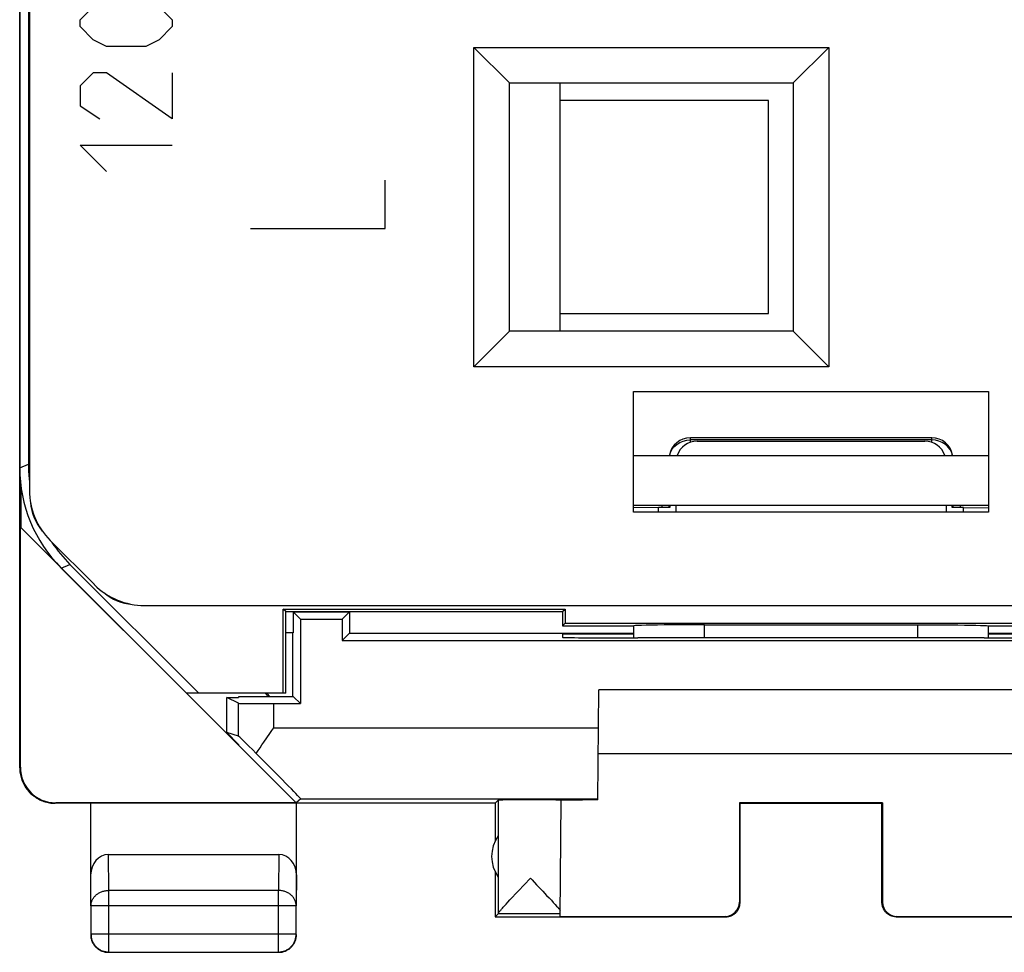
# Model space of a CAD drawing. Units: millimetres. Extents: x -23.3 to -1, y -0.4 to 48.6.
# Drawn here: x -23.3 to -9.4, y -0.4 to 12.8 of the extents above; entities that cross this region are included whole.
import ezdxf

# ---------------------------------------------------------------- set-up
doc = ezdxf.new("R2010")
doc.units = ezdxf.units.MM
doc.header["$LTSCALE"] = 16.335
doc.layers.get('0').update_dxf_attribs({"linetype": 'CONTINUOUS'})
for name, color, linetype in [('ASSI', 7, 'CONTINUOUS'), ('CURVE', 7, 'CONTINUOUS'), ('DRAFT', 7, 'CONTINUOUS'), ('RACCORDO', 7, 'CONTINUOUS'), ('SMUSSO', 7, 'CONTINUOUS')]:
    doc.layers.add(name, color=color, linetype=linetype)

msp = doc.modelspace()

# ---------------------------------------------------------------- linework, layer by layer
at = {"color": 7, "linetype": 'CONTINUOUS'}
for p, q in [((-23.301, 2.234), (-23.301, 46.034)), ((-23.179, 41.755), (-23.179, 6.513)), ((-15.691, 11.884), (-15.691, 8.384)), ((-12.751, 11.634), (-15.691, 11.634)), ((-12.751, 8.634), (-12.751, 11.634)), ((-15.691, 8.634), (-12.751, 8.634)), ((-14.651, 7.534), (-9.651, 7.534)), ((-14.651, 5.834), (-14.651, 7.534)), ((-9.651, 7.534), (-9.651, 5.834)), ((-10.451, 6.884), (-13.851, 6.884)), ((-23.284, 6.214), (-23.284, 5.616)), ((-14.298, 5.901), (-14.652, 5.898)), ((-9.651, 5.834), (-14.651, 5.834)), ((-14.251, 5.934), (-14.251, 5.902)), ((-14.151, 5.901), (-14.151, 5.934)), ((-14.142, 5.902), (-14.132, 5.934)), ((-10.17, 5.934), (-10.161, 5.902)), ((-10.151, 5.934), (-10.151, 5.901)), ((-10.051, 5.934), (-10.051, 5.902)), ((-10.005, 5.901), (-9.651, 5.898)), ((-19.407, 1.74), (-23.292, 5.625)), ((-23.292, 2.24), (-23.292, 5.625)), ((-22.593, 5.099), (-20.778, 3.284)), ((-19.588, 4.47), (-15.614, 4.47)), ((-19.551, 4.434), (-19.588, 4.47)), ((-19.588, 3.284), (-19.588, 4.47)), ((-15.651, 4.434), (-15.614, 4.47)), ((-15.614, 4.47), (-15.614, 4.27)), ((-19.551, 4.434), (-15.651, 4.434)), ((-19.551, 3.284), (-19.551, 4.434)), ((-15.651, 4.434), (-15.651, 4.234)), ((-15.614, 4.27), (-15.651, 4.234)), ((-15.651, 4.234), (-14.646, 4.234)), ((-15.614, 4.27), (-8.688, 4.27)), ((-13.653, 4.249), (-10.65, 4.249)), ((-9.657, 4.234), (-8.651, 4.234)), ((-15.157, 1.78), (-15.143, 3.334)), ((-9.159, 3.334), (-15.143, 3.334)), ((-19.551, 3.284), (-20.951, 3.284)), ((-20.384, 3.225), (-20.218, 3.225)), ((-20.218, 3.142), (-20.384, 3.225)), ((-20.384, 2.729), (-20.384, 3.225)), ((-20.218, 3.234), (-20.218, 3.225)), ((-20.218, 2.68), (-20.384, 2.729)), ((-20.384, 2.729), (-20.218, 2.563)), ((-20.218, 2.563), (-20.218, 2.55)), ((-15.151, 2.434), (-9.151, 2.434)), ((-16.601, 1.734), (-22.801, 1.734)), ((-19.407, 1.74), (-22.792, 1.74)), ((-22.301, 0.289), (-22.301, 1.734)), ((-19.342, 1.798), (-19.407, 1.74)), ((-19.401, 0.289), (-19.401, 1.734)), ((-16.601, 1.734), (-16.557, 1.778)), ((-16.601, 1.734), (-16.601, 1.202)), ((-16.557, 1.778), (-16.557, 0.18)), ((-15.686, 0.139), (-15.672, 1.778)), ((-11.142, 1.739), (-13.16, 1.739)), ((-13.16, 1.739), (-13.151, 1.734)), ((-13.16, 1.739), (-13.16, 0.339)), ((-13.151, 1.734), (-11.151, 1.734)), ((-13.151, 0.334), (-13.151, 1.734)), ((-11.142, 1.739), (-11.151, 1.734)), ((-11.151, 0.334), (-11.151, 1.734)), ((-11.142, 1.739), (-11.143, 0.339)), ((-22.052, 1.011), (-19.65, 1.011)), ((-16.601, 0.766), (-16.601, 0.134)), ((-16.273, 0.5), (-16.191, 0.586)), ((-16.191, 0.586), (-16.104, 0.677)), ((-16.104, 0.677), (-16.082, 0.655)), ((-16.082, 0.655), (-16.017, 0.586)), ((-16.017, 0.586), (-15.932, 0.497)), ((-16.363, 0.405), (-16.311, 0.46)), ((-16.311, 0.46), (-16.273, 0.5)), ((-15.932, 0.497), (-15.876, 0.436)), ((-15.876, 0.436), (-15.842, 0.4)), ((-22.297, 0.289), (-22.297, -0.112)), ((-19.405, -0.112), (-19.405, 0.289)), ((-16.488, 0.268), (-16.469, 0.29)), ((-16.469, 0.29), (-16.447, 0.314)), ((-16.447, 0.314), (-16.422, 0.341)), ((-16.422, 0.341), (-16.394, 0.371)), ((-16.394, 0.371), (-16.363, 0.405)), ((-15.842, 0.4), (-15.81, 0.367)), ((-15.81, 0.367), (-15.782, 0.337)), ((-15.782, 0.337), (-15.757, 0.309)), ((-15.757, 0.309), (-15.735, 0.284)), ((-16.557, 0.177), (-16.601, 0.134)), ((-15.686, 0.177), (-16.557, 0.177)), ((-15.686, 0.139), (-13.36, 0.139)), ((-10.943, 0.139), (-8.616, 0.139)), ((-16.601, 0.134), (-13.351, 0.134)), ((-10.951, 0.134), (-7.701, 0.134)), ((-22.047, -0.362), (-19.655, -0.362))]:
    msp.add_line(p, q, dxfattribs=at)
at = {"color": 253, "linetype": 'CONTINUOUS'}
for p, q in [((-13.903, 6.848), (-13.851, 6.852)), ((-13.851, 6.818), (-13.851, 6.884)), ((-10.451, 6.852), (-13.851, 6.852)), ((-10.451, 6.818), (-10.451, 6.884)), ((-10.399, 6.848), (-10.451, 6.852)), ((-23.301, 6.462), (-23.179, 6.513)), ((-14.298, 5.834), (-14.298, 5.901)), ((-10.005, 5.901), (-10.005, 5.834)), ((-22.715, 5.048), (-22.593, 5.099)), ((-13.652, 4.064), (-13.653, 4.249)), ((-10.65, 4.249), (-10.65, 4.064)), ((-20.218, 2.68), (-20.218, 3.142)), ((-19.718, 2.798), (-19.718, 3.138)), ((-19.718, 2.798), (-15.148, 2.798)), ((-23.301, 2.234), (-23.292, 2.24)), ((-22.801, 1.734), (-22.792, 1.74)), ((-19.342, 1.798), (-15.157, 1.798)), ((-22.047, 0.506), (-22.052, 1.011)), ((-19.65, 1.011), (-19.655, 0.506)), ((-22.297, 0.289), (-22.301, 0.723)), ((-19.401, 0.723), (-19.405, 0.289)), ((-19.655, 0.506), (-22.047, 0.506)), ((-22.047, -0.362), (-22.047, 0.506)), ((-19.655, -0.362), (-19.655, 0.506)), ((-19.405, 0.289), (-22.297, 0.289)), ((-13.151, 0.334), (-13.16, 0.339)), ((-11.143, 0.339), (-11.151, 0.334)), ((-13.351, 0.134), (-13.36, 0.139)), ((-10.943, 0.139), (-10.951, 0.134)), ((-19.405, -0.112), (-22.297, -0.112))]:
    msp.add_line(p, q, dxfattribs=at)
for points in [[(-14.044, 6.789), (-14.001, 6.816), (-13.954, 6.836), (-13.903, 6.848)], [(-10.258, 6.789), (-10.301, 6.816), (-10.348, 6.836), (-10.399, 6.848)], [(-14.147, 6.63), (-14.133, 6.675), (-14.111, 6.717), (-14.082, 6.756), (-14.044, 6.789)], [(-10.156, 6.63), (-10.169, 6.675), (-10.191, 6.717), (-10.221, 6.756), (-10.258, 6.789)], [(-22.297, 0.289), (-22.296, 0.3), (-22.296, 0.31), (-22.294, 0.32), (-22.292, 0.33), (-22.29, 0.34), (-22.286, 0.35), (-22.283, 0.36), (-22.279, 0.37), (-22.274, 0.379), (-22.269, 0.388), (-22.263, 0.398), (-22.257, 0.406), (-22.25, 0.415), (-22.243, 0.423), (-22.235, 0.431), (-22.227, 0.439), (-22.219, 0.446), (-22.21, 0.453), (-22.201, 0.459), (-22.192, 0.466), (-22.182, 0.471), (-22.172, 0.477), (-22.161, 0.482), (-22.15, 0.486), (-22.139, 0.49), (-22.128, 0.494), (-22.117, 0.497), (-22.106, 0.5), (-22.094, 0.502), (-22.082, 0.504), (-22.07, 0.505), (-22.059, 0.506), (-22.047, 0.506)], [(-19.405, 0.289), (-19.406, 0.3), (-19.407, 0.31), (-19.408, 0.32), (-19.41, 0.33), (-19.413, 0.34), (-19.416, 0.35), (-19.419, 0.36), (-19.424, 0.37), (-19.428, 0.379), (-19.433, 0.388), (-19.439, 0.398), (-19.445, 0.406), (-19.452, 0.415), (-19.459, 0.423), (-19.467, 0.431), (-19.475, 0.439), (-19.483, 0.446), (-19.492, 0.453), (-19.501, 0.459), (-19.511, 0.466), (-19.521, 0.471), (-19.531, 0.477), (-19.541, 0.482), (-19.552, 0.486), (-19.563, 0.49), (-19.574, 0.494), (-19.585, 0.497), (-19.597, 0.5), (-19.608, 0.502), (-19.62, 0.504), (-19.632, 0.505), (-19.644, 0.506), (-19.655, 0.506)]]:
    msp.add_lwpolyline(points, dxfattribs=at)
at = {"color": 7, "linetype": 'CONTINUOUS'}
for points in [[(-13.653, 4.249), (-13.775, 4.249), (-13.893, 4.249), (-14.006, 4.248), (-14.116, 4.247), (-14.22, 4.246), (-14.315, 4.245), (-14.4, 4.243), (-14.476, 4.242), (-14.538, 4.24), (-14.587, 4.238), (-14.624, 4.236), (-14.647, 4.234)], [(-10.65, 4.249), (-10.527, 4.249), (-10.409, 4.249), (-10.296, 4.248), (-10.187, 4.247), (-10.082, 4.246), (-9.987, 4.245), (-9.902, 4.243), (-9.827, 4.242), (-9.764, 4.24), (-9.715, 4.238), (-9.679, 4.236), (-9.655, 4.234)], [(-19.86, 2.596), (-19.775, 2.717), (-19.746, 2.757), (-19.718, 2.798)], [(-19.969, 2.436), (-19.942, 2.476), (-19.915, 2.516), (-19.888, 2.556), (-19.86, 2.596)], [(-23.301, 2.234), (-23.301, 2.214), (-23.299, 2.194), (-23.297, 2.174), (-23.295, 2.154), (-23.291, 2.134), (-23.287, 2.114), (-23.281, 2.095), (-23.275, 2.076), (-23.269, 2.057), (-23.261, 2.038), (-23.253, 2.02), (-23.244, 2.002), (-23.234, 1.984), (-23.224, 1.967), (-23.213, 1.95), (-23.201, 1.934), (-23.188, 1.918), (-23.175, 1.902), (-23.162, 1.887), (-23.148, 1.873), (-23.133, 1.86), (-23.117, 1.847), (-23.102, 1.834), (-23.085, 1.822), (-23.068, 1.811), (-23.051, 1.801), (-23.033, 1.791), (-23.015, 1.782), (-22.997, 1.774), (-22.978, 1.766), (-22.959, 1.759), (-22.94, 1.754), (-22.921, 1.748), (-22.901, 1.744), (-22.881, 1.74), (-22.861, 1.737), (-22.841, 1.735), (-22.821, 1.734), (-22.801, 1.734)], [(-15.735, 0.284), (-15.715, 0.263), (-15.707, 0.253), (-15.699, 0.244), (-15.692, 0.236), (-15.685, 0.228)], [(-13.351, 0.134), (-13.342, 0.134), (-13.334, 0.135), (-13.325, 0.136), (-13.316, 0.137), (-13.308, 0.139), (-13.299, 0.141), (-13.291, 0.143), (-13.283, 0.146), (-13.275, 0.149), (-13.267, 0.153), (-13.259, 0.156), (-13.251, 0.161), (-13.244, 0.165), (-13.236, 0.17), (-13.229, 0.175), (-13.223, 0.181), (-13.216, 0.186), (-13.21, 0.192), (-13.204, 0.199), (-13.198, 0.205), (-13.192, 0.212), (-13.187, 0.219), (-13.182, 0.226), (-13.178, 0.234), (-13.174, 0.241), (-13.17, 0.249), (-13.166, 0.257), (-13.163, 0.265), (-13.16, 0.274), (-13.158, 0.282), (-13.156, 0.29), (-13.154, 0.299), (-13.153, 0.308), (-13.152, 0.316), (-13.151, 0.325), (-13.151, 0.334)], [(-10.951, 0.134), (-10.96, 0.134), (-10.969, 0.135), (-10.977, 0.136), (-10.986, 0.137), (-10.994, 0.139), (-11.003, 0.141), (-11.011, 0.143), (-11.019, 0.146), (-11.028, 0.149), (-11.036, 0.153), (-11.043, 0.156), (-11.051, 0.161), (-11.059, 0.165), (-11.066, 0.17), (-11.073, 0.175), (-11.08, 0.181), (-11.086, 0.186), (-11.093, 0.192), (-11.099, 0.199), (-11.104, 0.205), (-11.11, 0.212), (-11.115, 0.219), (-11.12, 0.226), (-11.124, 0.234), (-11.128, 0.241), (-11.132, 0.249), (-11.136, 0.257), (-11.139, 0.265), (-11.142, 0.274), (-11.144, 0.282), (-11.146, 0.29), (-11.148, 0.299), (-11.149, 0.308), (-11.15, 0.316), (-11.151, 0.325), (-11.151, 0.334)], [(-16.557, 0.18), (-16.557, 0.182), (-16.556, 0.184), (-16.555, 0.186), (-16.553, 0.19), (-16.55, 0.193), (-16.548, 0.197), (-16.544, 0.202), (-16.54, 0.207), (-16.536, 0.213), (-16.531, 0.219), (-16.525, 0.226), (-16.519, 0.233), (-16.512, 0.241), (-16.505, 0.249), (-16.497, 0.258), (-16.488, 0.268)], [(-22.301, -0.116), (-22.301, -0.128), (-22.3, -0.14), (-22.299, -0.152)], [(-22.297, -0.112), (-22.296, -0.124), (-22.296, -0.136), (-22.294, -0.147), (-22.292, -0.159), (-22.29, -0.171), (-22.287, -0.182), (-22.283, -0.194), (-22.279, -0.205), (-22.274, -0.216), (-22.269, -0.226), (-22.263, -0.237), (-22.257, -0.247), (-22.25, -0.257), (-22.243, -0.266), (-22.236, -0.276), (-22.228, -0.284), (-22.219, -0.293), (-22.21, -0.301), (-22.201, -0.308), (-22.192, -0.315), (-22.182, -0.322), (-22.172, -0.328), (-22.161, -0.334), (-22.151, -0.339), (-22.14, -0.344), (-22.128, -0.348), (-22.117, -0.352), (-22.106, -0.355), (-22.094, -0.357), (-22.082, -0.359), (-22.07, -0.361), (-22.059, -0.362), (-22.047, -0.362)], [(-19.655, -0.362), (-19.644, -0.362), (-19.632, -0.361), (-19.62, -0.359), (-19.608, -0.357), (-19.597, -0.355), (-19.585, -0.352), (-19.574, -0.348), (-19.563, -0.344), (-19.552, -0.339), (-19.541, -0.334), (-19.53, -0.328), (-19.52, -0.322), (-19.51, -0.315), (-19.501, -0.308), (-19.492, -0.301), (-19.483, -0.293), (-19.475, -0.284), (-19.467, -0.276), (-19.459, -0.266), (-19.452, -0.257), (-19.445, -0.247), (-19.439, -0.237), (-19.433, -0.226), (-19.428, -0.216), (-19.423, -0.205), (-19.419, -0.194), (-19.416, -0.182), (-19.413, -0.171), (-19.41, -0.159), (-19.408, -0.147), (-19.407, -0.136), (-19.406, -0.124), (-19.405, -0.112)], [(-19.419, -0.209), (-19.415, -0.198), (-19.411, -0.187), (-19.408, -0.175), (-19.406, -0.164), (-19.404, -0.152), (-19.402, -0.14), (-19.401, -0.128), (-19.401, -0.116)], [(-22.299, -0.152), (-22.297, -0.164), (-22.294, -0.175), (-22.291, -0.187), (-22.287, -0.198), (-22.283, -0.209)], [(-22.283, -0.209), (-22.279, -0.22), (-22.273, -0.231), (-22.268, -0.241), (-22.261, -0.251), (-22.255, -0.261), (-22.248, -0.271), (-22.24, -0.28), (-22.232, -0.289), (-22.224, -0.297), (-22.215, -0.305), (-22.206, -0.313), (-22.196, -0.32), (-22.186, -0.327), (-22.176, -0.333), (-22.166, -0.338), (-22.155, -0.344), (-22.144, -0.348)], [(-19.558, -0.348), (-19.547, -0.344), (-19.537, -0.338), (-19.526, -0.333), (-19.516, -0.327), (-19.506, -0.32), (-19.497, -0.313), (-19.487, -0.305), (-19.479, -0.297), (-19.47, -0.289), (-19.462, -0.28), (-19.455, -0.271), (-19.447, -0.261), (-19.441, -0.251), (-19.435, -0.241), (-19.429, -0.231), (-19.424, -0.22), (-19.419, -0.209)], [(-22.144, -0.348), (-22.133, -0.352), (-22.122, -0.356), (-22.11, -0.359), (-22.098, -0.362), (-22.087, -0.364), (-22.075, -0.365), (-22.063, -0.366), (-22.051, -0.366)], [(-19.651, -0.366), (-19.639, -0.366), (-19.627, -0.365), (-19.616, -0.364)], [(-19.616, -0.364), (-19.604, -0.362), (-19.592, -0.359), (-19.581, -0.356), (-19.569, -0.352), (-19.558, -0.348)]]:
    msp.add_lwpolyline(points, dxfattribs=at)
for centre, radius, start, end in [((-13.851, 6.584), 0.3, 90, 170), ((-10.451, 6.584), 0.3, 10, 90), ((-16.151, 0.984), 0.5, 144.3638, 215.6362)]:
    msp.add_arc(centre, radius, start, end, dxfattribs=at)
for centre, major_axis, ratio, start_param, end_param in [((-21.301, 6.462), (1.848, 0.766), 0.999822, 2.748957, 3.534229), ((-21.179, 6.513), (-1.848, -0.766), 0.999822, -0.392636, -0.278862), ((-13.944, 5.898), (0.5, 0), 0.008727, 1.977254, 2.356194), ((-10.358, 5.898), (0.5, 0), 0.008727, 0.785398, 1.164338), ((-21.179, 6.513), (-1.848, -0.766), 0.999822, 6.475688, 6.675821), ((-14.151, 166.009), (0.5, 162.482), 0.000109, -3.234899, -3.222784), ((-10.151, 166.009), (-0.5, 162.482), 0.000109, 3.222784, 3.234899), ((-19.718, 3.142), (0.5, 0), 0.008727, -3.124139, -1.570796), ((-19.718, 2.18), (-0.5, 0.5), 0.006171, -1.038621, -0.011282), ((-20.342, 2.798), (1, -1), 0.006171, -0.000353, 1.194854), ((-22.792, 2.24), (0.416, 0.277), 0.999945, 2.553622, 4.124368), ((-16.104, 1.778), (0.453, 0), 0.005818, 0.302381, 3.135775), ((-14.651, 1.775), (1.021, 0), 0.005818, 2.089211, 3.141542), ((-22.051, 0.722), (-0.003, 0.289), 0.866014, -0.008726, 1.559161), ((-19.651, 0.722), (0.003, 0.289), 0.866014, -1.559161, 0.008726), ((-13.36, 0.34), (-0.124, 0.157), 0.99987, -3.812331, -2.241585), ((-10.943, 0.34), (0.124, 0.157), 0.99987, -4.0416, -2.470854)]:
    msp.add_ellipse(centre, major_axis=major_axis, ratio=ratio, start_param=start_param, end_param=end_param, dxfattribs=at)
at = {"layer": 'ASSI', "color": 7, "linetype": 'CONTINUOUS'}
for p, q in [((-23.164, 42.125), (-23.164, 6.143)), ((-16.901, 12.384), (-11.901, 12.384)), ((-16.901, 12.384), (-16.401, 11.884)), ((-16.901, 7.884), (-16.901, 12.384)), ((-11.901, 12.384), (-12.401, 11.884)), ((-11.901, 12.384), (-11.901, 7.884)), ((-16.401, 11.884), (-12.401, 11.884)), ((-16.401, 8.384), (-16.401, 11.884)), ((-12.401, 11.884), (-12.401, 8.384)), ((-16.901, 7.884), (-16.401, 8.384)), ((-12.401, 8.384), (-16.401, 8.384)), ((-11.901, 7.884), (-12.401, 8.384)), ((-11.901, 7.884), (-16.901, 7.884)), ((-14.651, 7.534), (-9.651, 7.534)), ((-14.651, 5.834), (-14.651, 7.534)), ((-9.651, 7.534), (-9.651, 5.834)), ((-13.755, 6.834), (-10.547, 6.834)), ((-14.651, 6.634), (-9.651, 6.634)), ((-14.651, 5.934), (-9.651, 5.934)), ((-9.651, 5.834), (-14.651, 5.834)), ((-14.055, 5.934), (-14.055, 5.834)), ((-10.247, 5.934), (-10.247, 5.834)), ((-22.249, 4.814), (-22.871, 5.435)), ((-21.542, 4.521), (-8.438, 4.521))]:
    msp.add_line(p, q, dxfattribs=at)
for centre, start, end in [((-22.441, 6.028), 184.702, 220.2989), ((-21.657, 5.244), 229.702, 265.2989)]:
    msp.add_arc(centre, 0.71, start, end, dxfattribs=at)
for centre, major_axis, ratio, start_param, end_param in [((-13.755, 6.534), (0.3, 0), 0.999962, 1.570796, 2.801371), ((-10.547, 6.534), (0.3, 0), 0.999962, 0.340222, 1.570796), ((-22.164, 6.143), (-0.924, -0.383), 0.999955, -0.392683, 0.392683), ((-21.542, 5.521), (-0.383, -0.924), 0.999955, -0.392683, 0.392683)]:
    msp.add_ellipse(centre, major_axis=major_axis, ratio=ratio, start_param=start_param, end_param=end_param, dxfattribs=at)
at = {"layer": 'CURVE', "color": 253, "linetype": 'CONTINUOUS'}
for p, q in [((-22.451, 12.77), (-22.265, 12.955)), ((-21.337, 12.955), (-21.151, 12.77)), ((-22.451, 12.677), (-22.451, 12.77)), ((-21.151, 12.77), (-21.151, 12.677)), ((-22.265, 12.491), (-22.451, 12.677)), ((-21.151, 12.677), (-21.337, 12.491)), ((-22.08, 12.398), (-22.265, 12.491)), ((-21.337, 12.491), (-21.523, 12.398)), ((-21.523, 12.398), (-22.08, 12.398)), ((-22.265, 12.027), (-22.451, 11.841)), ((-22.08, 12.027), (-22.265, 12.027)), ((-21.151, 11.377), (-22.08, 12.027)), ((-21.151, 12.027), (-21.151, 11.377)), ((-22.451, 11.841), (-22.451, 11.562)), ((-22.451, 11.562), (-22.173, 11.377)), ((-22.451, 11.005), (-21.151, 11.005)), ((-22.08, 10.634), (-22.451, 11.005)), ((-18.151, 9.834), (-18.151, 10.512)), ((-20.051, 9.834), (-18.151, 9.834))]:
    msp.add_line(p, q, dxfattribs=at)
at = {"layer": 'DRAFT', "color": 7, "linetype": 'CONTINUOUS'}
for p, q in [((-19.588, 4.47), (-15.614, 4.47)), ((-19.551, 4.434), (-19.588, 4.47)), ((-19.588, 3.284), (-19.588, 4.47)), ((-15.651, 4.434), (-15.614, 4.47)), ((-15.614, 4.47), (-15.614, 4.27)), ((-19.551, 4.434), (-15.651, 4.434)), ((-19.551, 3.284), (-19.551, 4.434)), ((-19.447, 4.429), (-18.655, 4.429)), ((-19.346, 4.329), (-19.447, 4.429)), ((-19.447, 4.429), (-19.447, 4.134)), ((-19.346, 4.329), (-18.756, 4.329)), ((-19.346, 4.329), (-19.346, 3.138)), ((-18.756, 4.329), (-18.655, 4.429)), ((-18.756, 4.329), (-18.756, 4.029)), ((-18.655, 4.429), (-18.655, 4.129)), ((-15.651, 4.434), (-15.651, 4.234)), ((-15.614, 4.27), (-15.651, 4.234)), ((-15.614, 4.27), (-8.688, 4.27)), ((-19.447, 4.134), (-19.551, 4.134)), ((-19.451, 3.234), (-19.451, 4.134)), ((-18.756, 4.029), (-18.655, 4.129)), ((-18.756, 4.029), (-5.546, 4.029)), ((-18.655, 4.129), (-14.65, 4.129)), ((-15.651, 4.116), (-15.652, 4.072)), ((-14.65, 4.116), (-15.651, 4.116)), ((-14.651, 4.063), (-14.592, 4.063)), ((-9.71, 4.063), (-9.651, 4.063)), ((-9.652, 4.129), (-5.647, 4.129)), ((-8.651, 4.116), (-9.652, 4.116)), ((-19.551, 3.284), (-20.951, 3.284)), ((-19.782, 3.234), (-20.218, 3.234)), ((-19.844, 3.284), (-19.794, 3.234)), ((-19.82, 3.284), (-19.77, 3.234)), ((-19.442, 3.234), (-19.77, 3.234)), ((-19.346, 3.138), (-19.442, 3.234)), ((-19.718, 3.138), (-19.346, 3.138))]:
    msp.add_line(p, q, dxfattribs=at)
for centre, major_axis, start_param, end_param in [((-14.651, 4.072), (1.001, 0), 3.141516, 4.712389), ((-12.151, 3.934), (14.998, 0), 1.407299, 1.734293), ((-9.651, 4.072), (1.001, 0), -1.570796, 0.000076)]:
    msp.add_ellipse(centre, major_axis=major_axis, ratio=0.008727, start_param=start_param, end_param=end_param, dxfattribs=at)
at = {"layer": 'RACCORDO', "color": 7, "linetype": 'CONTINUOUS'}
for p, q in [((-23.164, 42.125), (-23.164, 6.143)), ((-23.301, 41.805), (-23.301, 6.462)), ((-23.179, 41.755), (-23.179, 6.513)), ((-10.451, 6.884), (-13.851, 6.884)), ((-13.755, 6.834), (-10.547, 6.834)), ((-14.298, 5.901), (-14.652, 5.898)), ((-14.151, 5.901), (-14.151, 5.934)), ((-14.142, 5.902), (-14.132, 5.934)), ((-14.055, 5.934), (-14.055, 5.834)), ((-10.247, 5.934), (-10.247, 5.834)), ((-10.17, 5.934), (-10.161, 5.902)), ((-10.151, 5.934), (-10.151, 5.901)), ((-10.005, 5.901), (-9.651, 5.898)), ((-22.249, 4.814), (-22.871, 5.435)), ((-22.715, 5.048), (-20.951, 3.284)), ((-22.593, 5.099), (-20.778, 3.284)), ((-21.542, 4.521), (-8.438, 4.521))]:
    msp.add_line(p, q, dxfattribs=at)
at = {"layer": 'RACCORDO', "color": 253, "linetype": 'CONTINUOUS'}
for p, q in [((-13.903, 6.848), (-13.851, 6.852)), ((-13.851, 6.818), (-13.851, 6.884)), ((-10.451, 6.852), (-13.851, 6.852)), ((-10.451, 6.818), (-10.451, 6.884)), ((-10.399, 6.848), (-10.451, 6.852)), ((-23.301, 6.462), (-23.179, 6.513)), ((-14.298, 5.834), (-14.298, 5.901)), ((-10.005, 5.901), (-10.005, 5.834)), ((-22.715, 5.048), (-22.593, 5.099))]:
    msp.add_line(p, q, dxfattribs=at)
for points in [[(-14.044, 6.789), (-14.001, 6.816), (-13.954, 6.836), (-13.903, 6.848)], [(-10.258, 6.789), (-10.301, 6.816), (-10.348, 6.836), (-10.399, 6.848)], [(-14.147, 6.63), (-14.133, 6.675), (-14.111, 6.717), (-14.082, 6.756), (-14.044, 6.789)], [(-10.156, 6.63), (-10.169, 6.675), (-10.191, 6.717), (-10.221, 6.756), (-10.258, 6.789)]]:
    msp.add_lwpolyline(points, dxfattribs=at)
at = {"layer": 'RACCORDO', "color": 7, "linetype": 'CONTINUOUS'}
for centre, start, end in [((-13.851, 6.584), 90, 170), ((-10.451, 6.584), 10, 90)]:
    msp.add_arc(centre, 0.3, start, end, dxfattribs=at)
for centre, major_axis, ratio, start_param, end_param in [((-13.755, 6.534), (0.3, 0), 0.999962, 1.570796, 2.801371), ((-10.547, 6.534), (0.3, 0), 0.999962, 0.340222, 1.570796), ((-21.301, 6.462), (1.848, 0.766), 0.999822, 2.748957, 3.534229), ((-21.179, 6.513), (-1.848, -0.766), 0.999822, -0.392636, -0.278862), ((-22.164, 6.143), (-0.924, -0.383), 0.999955, -0.392683, 0.392683), ((-13.944, 5.898), (0.5, 0), 0.008727, 1.977254, 2.356194), ((-10.358, 5.898), (0.5, 0), 0.008727, 0.785398, 1.164338), ((-21.179, 6.513), (-1.848, -0.766), 0.999822, 6.475688, 6.675821), ((-21.542, 5.521), (-0.383, -0.924), 0.999955, -0.392683, 0.392683)]:
    msp.add_ellipse(centre, major_axis=major_axis, ratio=ratio, start_param=start_param, end_param=end_param, dxfattribs=at)
at = {"layer": 'SMUSSO', "color": 7, "linetype": 'CONTINUOUS'}
for p, q in [((-16.901, 12.384), (-11.901, 12.384)), ((-16.901, 12.384), (-16.401, 11.884)), ((-16.901, 7.884), (-16.901, 12.384)), ((-11.901, 12.384), (-12.401, 11.884)), ((-11.901, 12.384), (-11.901, 7.884)), ((-16.401, 11.884), (-12.401, 11.884)), ((-16.401, 8.384), (-16.401, 11.884)), ((-12.401, 11.884), (-12.401, 8.384)), ((-16.901, 7.884), (-16.401, 8.384)), ((-12.401, 8.384), (-16.401, 8.384)), ((-11.901, 7.884), (-12.401, 8.384)), ((-11.901, 7.884), (-16.901, 7.884))]:
    msp.add_line(p, q, dxfattribs=at)

doc.saveas('drawing.dxf')
